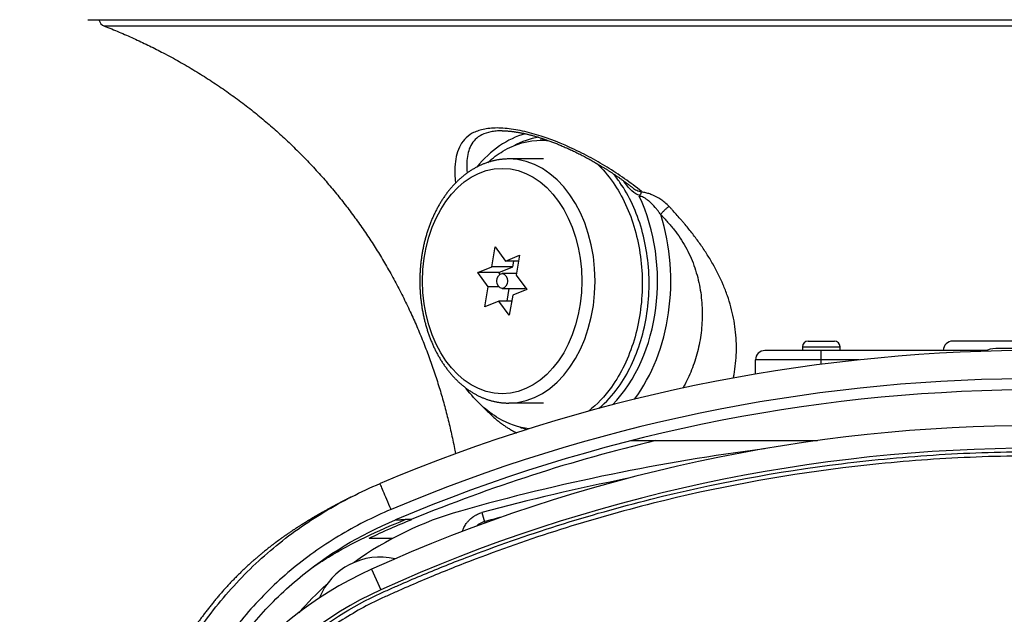
# Model space of a CAD drawing. Extents: x 41 to 787, y 16 to 575.
# Drawn here: x 283 to 309, y 325 to 340 of the extents above; entities that cross this region are included whole.
import ezdxf

# ---------------------------------------------------------------- set-up
doc = ezdxf.new("R2010")
doc.units = 0
doc.layers.add('1', color=7, linetype='CONTINUOUS')

msp = doc.modelspace()

# ---------------------------------------------------------------- linework, layer by layer
at = {"layer": '1', "color": 151, "linetype": 'CONTINUOUS'}
msp.add_line((284.595, 340.384), (335.095, 340.384), dxfattribs=at)
at = {"layer": '1', "color": 254, "linetype": 'CONTINUOUS'}
for p, q in [((309.443, 340.221), (285.004, 340.221)), ((295.594, 337.432), (295.593, 337.432))]:
    msp.add_line(p, q, dxfattribs=at)
at = {"layer": '1', "color": 150, "linetype": 'CONTINUOUS'}
for p, q in [((296.789, 337.186), (296.785, 337.185)), ((295.056, 327.265), (295.122, 327.024))]:
    msp.add_line(p, q, dxfattribs=at)
at = {"layer": '1', "color": 252, "linetype": 'CONTINUOUS'}
for p, q in [((296.693, 336.682), (295.773, 336.682)), ((295.316, 333.811), (295.408, 334.344)), ((295.408, 334.344), (295.688, 333.965)), ((295.688, 333.965), (296.061, 334.119)), ((296.061, 334.119), (295.969, 333.586)), ((296.034, 333.965), (295.688, 333.965)), ((295.882, 333.811), (295.908, 333.965)), ((294.944, 333.657), (295.316, 333.811)), ((295.224, 333.278), (294.944, 333.657)), ((295.51, 333.657), (294.944, 333.657)), ((295.882, 333.811), (295.316, 333.811)), ((295.51, 333.657), (295.882, 333.811)), ((295.54, 333.615), (295.51, 333.657)), ((295.977, 333.632), (295.597, 333.632)), ((295.969, 333.586), (296.249, 333.207)), ((295.133, 332.745), (295.224, 333.278)), ((295.506, 333.278), (295.224, 333.278)), ((295.597, 333.232), (296.162, 333.232)), ((295.725, 332.899), (295.782, 333.232)), ((295.877, 333.053), (295.785, 332.52)), ((296.249, 333.207), (295.877, 333.053)), ((295.505, 332.899), (295.133, 332.745)), ((295.785, 332.52), (295.505, 332.899)), ((295.85, 332.899), (295.505, 332.899)), ((296.693, 330.182), (295.773, 330.182))]:
    msp.add_line(p, q, dxfattribs=at)
at = {"layer": '1', "color": 9, "linetype": 'CONTINUOUS'}
for p, q in [((303.745, 331.832), (304.445, 331.832)), ((308.495, 331.582), (302.595, 331.582)), ((303.595, 331.682), (303.595, 331.582)), ((303.595, 331.682), (304.595, 331.682)), ((304.095, 331.213), (304.095, 331.582)), ((304.595, 331.582), (304.595, 331.682)), ((302.345, 330.953), (302.345, 331.332)), ((305.108, 331.332), (302.345, 331.332)), ((299.035, 329.182), (303.993, 329.182)), ((291.566, 327.678), (291.572, 327.681)), ((292.05, 326.582), (292.682, 326.582))]:
    msp.add_line(p, q, dxfattribs=at)
at = {"layer": '1', "color": 31, "linetype": 'CONTINUOUS'}
for p, q in [((312.095, 331.832), (307.595, 331.832)), ((303.845, 329.161), (303.845, 329.182))]:
    msp.add_line(p, q, dxfattribs=at)
at = {"layer": '1', "color": 250, "linetype": 'CONTINUOUS'}
for p, q in [((310.945, 331.632), (308.745, 331.632)), ((292.115, 325.756), (292.362, 325.21))]:
    msp.add_line(p, q, dxfattribs=at)
at = {"layer": '1', "color": 4, "linetype": 'CONTINUOUS'}
msp.add_arc((309.845, 303.832), 68.056, 8, 180, dxfattribs=at)
at = {"layer": '1', "color": 151, "linetype": 'CONTINUOUS'}
msp.add_arc((284.595, 340.484), 0.1, 249.2001, 270, dxfattribs=at)
at = {"layer": '1', "color": 254, "linetype": 'CONTINUOUS'}
msp.add_arc((285.095, 340.453), 0.25, 196.1568, 248.6017, dxfattribs=at)
at = {"layer": '1', "color": 9, "linetype": 'CONTINUOUS'}
for centre, radius, start, end in [((303.745, 331.682), 0.15, 90, 180), ((304.445, 331.682), 0.15, 0, 90), ((309.845, 286.582), 45, 90.5121, 112.8854), ((302.595, 331.332), 0.25, 90, 180), ((309.845, 286.582), 44.25, 90.5179, 112.8854), ((309.845, 286.582), 43.95, 90.5215, 112.8854), ((309.845, 286.582), 43.794, 103.408, 112.3486)]:
    msp.add_arc(centre, radius, start, end, dxfattribs=at)
at = {"layer": '1', "color": 31, "linetype": 'CONTINUOUS'}
msp.add_arc((307.595, 331.582), 0.25, 90, 180, dxfattribs=at)
at = {"layer": '1', "color": 250, "linetype": 'CONTINUOUS'}
for centre, radius, start, end in [((308.745, 330.982), 0.65, 90, 117.1504), ((309.845, 286.582), 43, 65.6489, 114.3511), ((309.845, 286.582), 42.4, 65.6489, 114.3511), ((292.345, 324.332), 1.75, 76.7824, 158.0073), ((296.238, 316.646), 10, 114.3511, 172.9156), ((296.238, 316.646), 9.4, 114.3511, 172.9156)]:
    msp.add_arc(centre, radius, start, end, dxfattribs=at)
at = {"layer": '1', "color": 150, "linetype": 'CONTINUOUS'}
for centre, radius, start, end in [((309.845, 272.832), 56.6, 97.3751, 105.7482), ((309.845, 272.832), 56.407, 101.1771, 105.1992), ((296.926, 318.645), 9, 105.7482, 125.8524), ((309.845, 272.832), 56.157, 104.7185, 105.1992), ((296.926, 318.645), 9, 131.8543, 138.5687)]:
    msp.add_arc(centre, radius, start, end, dxfattribs=at)
at = {"layer": '1', "color": 254, "linetype": 'CONTINUOUS'}
for centre, major_axis, ratio, start_param, end_param in [((296.763, 333.432), (0, 4), 0.707107, 0.196985, 0.709239), ((296.869, 333.432), (0, -3.85), 0.707107, 3.252285, 3.504242), ((296.869, 333.432), (0, -3.85), 0.707107, 2.315335, 2.334339), ((298.765, 336.041), (-0.126, -0.082), 0.479159, 2.204888, 2.387466), ((296.869, 333.432), (0, -4.05), 0.707107, 0.620746, 2.162409), ((297.046, 333.432), (0, 4.3), 0.707107, 3.891241, 5.136167), ((296.869, 333.432), (0, -4.05), 0.707107, 5.998423, 6.064377)]:
    msp.add_ellipse(centre, major_axis=major_axis, ratio=ratio, start_param=start_param, end_param=end_param, dxfattribs=at)
at = {"layer": '1', "color": 252, "linetype": 'CONTINUOUS'}
for centre, major_axis, end_param in [((295.773, 333.432), (0, 3.25), 6.283127), ((296.162, 333.432), (0, 0.2), 3.550823)]:
    msp.add_ellipse(centre, major_axis=major_axis, ratio=0.707107, start_param=3.141632, end_param=end_param, dxfattribs=at)
for major_axis in [(0, -3), (0, 0.2)]:
    msp.add_ellipse((295.597, 333.432), major_axis=major_axis, ratio=0.707107, dxfattribs=at)
at = {"layer": '1', "color": 254, "linetype": 'CONTINUOUS'}
for points, knots in [([(285.004, 340.22), (285.018, 340.215), (285.099, 340.184), (285.245, 340.124), (285.442, 340.042), (285.637, 339.957), (285.829, 339.871), (286.018, 339.783), (286.204, 339.693), (286.388, 339.601), (286.582, 339.501), (286.785, 339.393), (286.997, 339.276), (287.206, 339.156), (287.412, 339.033), (287.615, 338.907), (287.816, 338.778), (288.014, 338.647), (288.21, 338.513), (288.402, 338.376), (288.592, 338.237), (288.779, 338.095), (288.96, 337.953), (289.135, 337.812), (289.303, 337.671), (289.47, 337.528), (289.633, 337.383), (289.798, 337.233), (289.963, 337.077), (290.128, 336.916), (290.291, 336.753), (290.451, 336.588), (290.607, 336.42), (290.759, 336.253), (290.904, 336.088), (291.044, 335.924), (291.181, 335.758), (291.316, 335.59), (291.449, 335.42), (291.578, 335.249), (291.706, 335.075), (291.83, 334.9), (291.952, 334.723), (292.071, 334.546), (292.186, 334.368), (292.298, 334.189), (292.408, 334.009), (292.518, 333.823), (292.628, 333.63), (292.738, 333.43), (292.844, 333.229), (292.948, 333.026), (293.049, 332.822), (293.145, 332.62), (293.236, 332.42), (293.323, 332.223), (293.407, 332.024), (293.488, 331.825), (293.567, 331.624), (293.643, 331.421), (293.716, 331.218), (293.787, 331.013), (293.854, 330.807), (293.919, 330.601), (293.981, 330.396), (294.039, 330.19), (294.095, 329.984), (294.148, 329.775), (294.2, 329.564), (294.248, 329.351), (294.294, 329.137), (294.329, 328.963), (294.348, 328.862), (294.354, 328.832)], [0, 0, 0, 0, 0.002913, 0.016843, 0.030714, 0.044525, 0.05828, 0.071736, 0.08514, 0.098494, 0.111799, 0.127577, 0.14329, 0.158942, 0.174534, 0.190069, 0.20555, 0.220978, 0.236356, 0.251686, 0.266971, 0.282213, 0.297413, 0.31171, 0.325973, 0.340205, 0.354408, 0.368584, 0.38359, 0.398568, 0.413522, 0.428451, 0.443359, 0.458248, 0.472269, 0.486275, 0.500268, 0.514249, 0.52822, 0.542181, 0.556135, 0.570082, 0.584024, 0.597963, 0.611649, 0.625334, 0.639019, 0.652704, 0.667484, 0.682268, 0.697056, 0.71185, 0.726651, 0.74146, 0.755431, 0.769412, 0.783403, 0.797405, 0.811419, 0.825446, 0.839486, 0.853542, 0.867612, 0.881699, 0.895551, 0.90942, 0.923307, 0.937212, 0.95139, 0.965589, 0.979809, 0.994051, 1, 1, 1, 1]), ([(299.308, 335.818), (299.162, 335.935), (299.011, 336.048), (298.705, 336.263), (298.548, 336.366), (298.23, 336.562), (298.068, 336.655), (297.737, 336.831), (297.568, 336.915), (297.058, 337.145), (296.72, 337.271), (296.22, 337.408), (296.053, 337.445), (295.742, 337.493), (295.596, 337.506), (295.391, 337.507), (295.325, 337.504), (295.202, 337.491), (295.144, 337.482), (295.035, 337.459), (294.983, 337.444), (294.887, 337.409), (294.842, 337.389), (294.719, 337.321), (294.651, 337.266), (294.537, 337.141), (294.491, 337.07), (294.383, 336.84), (294.348, 336.663), (294.334, 336.368), (294.336, 336.264), (294.345, 336.117), (294.348, 336.078), (294.352, 336.039)], [0, 0, 0, 0, 0.065126, 0.065126, 0.130253, 0.130253, 0.195379, 0.195379, 0.260506, 0.260506, 0.390759, 0.390759, 0.455885, 0.455885, 0.521011, 0.521011, 0.553575, 0.553575, 0.586138, 0.586138, 0.618701, 0.618701, 0.651264, 0.651264, 0.716391, 0.716391, 0.781517, 0.781517, 0.91177, 0.91177, 0.976896, 0.976896, 1, 1, 1, 1]), ([(295.593, 337.432), (295.539, 337.432), (295.487, 337.43), (295.387, 337.421), (295.339, 337.414), (295.204, 337.387), (295.125, 337.361), (294.917, 337.257), (294.825, 337.16), (294.731, 336.983), (294.707, 336.919), (294.674, 336.784), (294.663, 336.713), (294.651, 336.534), (294.653, 336.424), (294.664, 336.308)], [0, 0, 0, 0, 0.065404, 0.065404, 0.133426, 0.133426, 0.269472, 0.269472, 0.541562, 0.541562, 0.677607, 0.677607, 0.813652, 0.813652, 1, 1, 1, 1]), ([(295.593, 337.432), (295.601, 337.432), (295.619, 337.432), (295.646, 337.431), (295.676, 337.43), (295.706, 337.429), (295.737, 337.427), (295.769, 337.424), (295.801, 337.422), (295.834, 337.418), (295.868, 337.414), (295.902, 337.41), (295.937, 337.405), (295.973, 337.4), (296.009, 337.394), (296.046, 337.388), (296.083, 337.381), (296.121, 337.373), (296.16, 337.365), (296.199, 337.357), (296.239, 337.348), (296.28, 337.338), (296.321, 337.328), (296.363, 337.317), (296.405, 337.306), (296.448, 337.294), (296.491, 337.282), (296.536, 337.268), (296.581, 337.255), (296.627, 337.24), (296.673, 337.225), (296.72, 337.209), (296.767, 337.193), (296.815, 337.176), (296.864, 337.159), (296.913, 337.14), (296.963, 337.121), (297.014, 337.101), (297.066, 337.081), (297.118, 337.059), (297.171, 337.037), (297.224, 337.015), (297.278, 336.991), (297.332, 336.967), (297.387, 336.942), (297.442, 336.916), (297.498, 336.89), (297.555, 336.863), (297.612, 336.834), (297.669, 336.806), (297.727, 336.776), (297.785, 336.746), (297.844, 336.714), (297.903, 336.682), (297.962, 336.65), (298.022, 336.616), (298.082, 336.582), (298.142, 336.547), (298.202, 336.511), (298.263, 336.474), (298.325, 336.436), (298.386, 336.398), (298.448, 336.359), (298.509, 336.319), (298.571, 336.278), (298.632, 336.237), (298.693, 336.195), (298.755, 336.152), (298.816, 336.108), (298.877, 336.064), (298.938, 336.019), (298.999, 335.973), (299.043, 335.94), (299.066, 335.922), (299.07, 335.919)], [0, 0, 0, 0, 0.008746, 0.019306, 0.029875, 0.040461, 0.051074, 0.061718, 0.072403, 0.083143, 0.093966, 0.104836, 0.115761, 0.126747, 0.137801, 0.148928, 0.160131, 0.171524, 0.182745, 0.19415, 0.205717, 0.217422, 0.22924, 0.241145, 0.253134, 0.264816, 0.277093, 0.28945, 0.301899, 0.31445, 0.327113, 0.339899, 0.352818, 0.365883, 0.379105, 0.392497, 0.406071, 0.419839, 0.433833, 0.447913, 0.462138, 0.476516, 0.491057, 0.505769, 0.52067, 0.535652, 0.550851, 0.566239, 0.581786, 0.597464, 0.613248, 0.629325, 0.645512, 0.661819, 0.678254, 0.694827, 0.711548, 0.728426, 0.745472, 0.762696, 0.780106, 0.797689, 0.815342, 0.83308, 0.850908, 0.868829, 0.886849, 0.904971, 0.9232, 0.94154, 0.959988, 0.978435, 0.996937, 1, 1, 1, 1]), ([(299.266, 335.716), (299.187, 335.725), (299.113, 335.772), (298.983, 335.889), (298.924, 335.96), (298.871, 336.041)], [0, 0, 0, 0, 0.5, 0.5, 1, 1, 1, 1]), ([(299.07, 335.919), (299.105, 335.892), (299.141, 335.867), (299.221, 335.827), (299.265, 335.812), (299.308, 335.818)], [0, 0, 0, 0, 0.473286, 0.473286, 1, 1, 1, 1]), ([(299.266, 335.716), (299.262, 335.712), (299.257, 335.706), (299.253, 335.699), (299.249, 335.695), (299.248, 335.693), (299.246, 335.691)], [0, 0, 0, 0, 0.5, 0.75, 0.75, 1, 1, 1, 1]), ([(299.818, 335.2), (299.806, 335.217), (299.78, 335.256), (299.731, 335.32), (299.649, 335.42), (299.555, 335.518), (299.456, 335.599), (299.389, 335.644), (299.332, 335.672), (299.285, 335.688), (299.259, 335.69), (299.246, 335.691)], [0, 0, 0, 0, 0.074498, 0.172757, 0.294624, 0.549464, 0.677468, 0.784431, 0.868429, 0.939776, 1, 1, 1, 1]), ([(299.296, 335.797), (299.289, 335.787), (299.288, 335.773), (299.281, 335.744), (299.276, 335.727), (299.266, 335.716)], [0, 0, 0, 0, 0.5, 0.5, 1, 1, 1, 1]), ([(299.338, 335.794), (299.324, 335.795), (299.311, 335.796), (299.297, 335.797), (299.296, 335.797), (299.296, 335.797)], [0, 0, 0, 0, 0.975134, 0.975134, 1, 1, 1, 1]), ([(300.043, 335.416), (300.005, 335.456), (299.968, 335.491), (299.894, 335.551), (299.858, 335.578), (299.747, 335.651), (299.676, 335.688), (299.569, 335.734), (299.534, 335.747), (299.464, 335.769), (299.43, 335.778), (299.377, 335.789), (299.357, 335.792), (299.338, 335.794)], [0, 0, 0, 0, 0.152088, 0.152088, 0.304175, 0.304175, 0.60835, 0.60835, 0.760438, 0.760438, 0.912525, 0.912525, 1, 1, 1, 1]), ([(301.753, 330.848), (301.759, 330.879), (301.803, 331.105), (301.848, 331.535), (301.825, 332.041), (301.76, 332.444), (301.69, 332.744), (301.598, 333.04), (301.448, 333.428), (301.26, 333.804), (301.041, 334.165), (300.862, 334.429), (300.672, 334.686), (300.521, 334.873), (300.418, 334.996), (300.349, 335.078), (300.26, 335.178), (300.171, 335.278), (300.107, 335.347), (300.071, 335.386), (300.053, 335.406), (300.043, 335.416)], [0, 0, 0, 0, 0.019548, 0.142104, 0.264661, 0.325939, 0.387217, 0.448496, 0.509774, 0.63233, 0.693609, 0.754887, 0.816165, 0.877443, 0.892763, 0.908083, 0.938722, 0.969361, 0.98468, 0.99234, 1, 1, 1, 1]), ([(299.818, 335.2), (299.826, 335.192), (299.841, 335.176), (299.873, 335.143), (299.927, 335.086), (300.003, 335.002), (300.076, 334.917), (300.134, 334.848), (300.218, 334.742), (300.338, 334.577), (300.48, 334.345), (300.604, 334.102), (300.741, 333.765), (300.837, 333.413), (300.895, 333.056), (300.92, 332.787), (300.927, 332.519), (300.912, 332.164), (300.851, 331.73), (300.716, 331.236), (300.56, 330.857), (300.448, 330.647), (300.411, 330.582)], [0, 0, 0, 0, 0.0066, 0.0132, 0.026401, 0.052801, 0.079202, 0.092402, 0.105602, 0.158403, 0.211204, 0.264005, 0.316807, 0.422409, 0.47521, 0.528011, 0.580812, 0.633613, 0.739215, 0.844818, 0.95042, 1, 1, 1, 1]), ([(295.105, 330.064), (295.115, 330.053), (295.138, 330.029), (295.172, 329.993), (295.209, 329.955), (295.246, 329.919), (295.283, 329.883), (295.321, 329.848), (295.359, 329.814), (295.397, 329.78), (295.436, 329.747), (295.475, 329.715), (295.515, 329.684), (295.555, 329.654), (295.595, 329.624), (295.635, 329.595), (295.676, 329.567), (295.717, 329.54), (295.758, 329.514), (295.8, 329.488), (295.842, 329.464), (295.884, 329.44), (295.926, 329.417), (295.957, 329.401), (295.974, 329.393), (295.977, 329.391)], [0, 0, 0, 0, 0.039254, 0.084864, 0.130457, 0.176031, 0.221586, 0.267119, 0.31263, 0.358117, 0.403579, 0.449016, 0.494425, 0.539806, 0.585157, 0.630478, 0.675768, 0.721025, 0.766248, 0.811438, 0.856592, 0.901711, 0.946794, 0.991841, 1, 1, 1, 1])]:
    msp.add_open_spline(points, degree=3, knots=knots, dxfattribs=at)
at = {"layer": '1', "color": 150, "linetype": 'CONTINUOUS'}
for points, knots in [([(295.217, 336.592), (295.344, 336.707), (295.792, 337.039), (296.354, 337.198), (296.764, 337.179), (296.822, 337.174)], [0, 0, 0, 0, 0.268697, 0.896689, 1, 1, 1, 1]), ([(298.109, 336.566), (298.268, 336.419), (298.693, 335.929), (299.196, 334.844), (299.397, 333.332), (299.174, 331.82), (298.617, 330.663), (298.119, 330.14), (297.896, 329.966)], [0, 0, 0, 0, 0.102915, 0.293409, 0.483903, 0.674397, 0.864891, 1, 1, 1, 1]), ([(298.182, 330.044), (298.365, 330.201), (298.821, 330.703), (299.356, 331.814), (299.58, 333.329), (299.378, 334.844), (298.936, 335.796), (298.617, 336.214), (298.556, 336.287)], [0, 0, 0, 0, 0.123224, 0.330702, 0.538179, 0.745657, 0.953135, 1, 1, 1, 1]), ([(296.31, 329.498), (296.035, 329.533), (295.421, 329.744), (294.889, 330.234), (294.638, 330.574)], [0, 0, 0, 0, 0.442872, 1, 1, 1, 1]), ([(294.537, 326.765), (294.539, 326.771), (294.541, 326.776), (294.546, 326.792), (294.55, 326.802), (294.557, 326.821), (294.569, 326.849), (294.582, 326.876), (294.61, 326.93), (294.632, 326.964), (294.663, 327.005), (294.67, 327.013), (294.683, 327.029), (294.703, 327.052), (294.724, 327.074), (294.769, 327.116), (294.8, 327.141), (294.843, 327.17), (294.852, 327.175), (294.869, 327.186), (294.896, 327.201), (294.923, 327.215), (294.978, 327.241), (295.017, 327.255), (295.056, 327.265)], [0, 0, 0, 0, 0.024113, 0.024113, 0.064775, 0.064775, 0.105437, 0.186761, 0.186761, 0.349408, 0.349408, 0.39007, 0.39007, 0.430732, 0.512056, 0.512056, 0.674704, 0.674704, 0.715366, 0.715366, 0.756028, 0.837352, 0.837352, 1, 1, 1, 1]), ([(295.122, 327.024), (295.095, 327.017), (295.07, 327.008), (295.033, 326.991), (295.021, 326.985), (294.997, 326.972), (294.985, 326.964), (294.951, 326.942), (294.93, 326.925), (294.91, 326.906), (294.909, 326.905), (294.909, 326.905)], [0, 0, 0, 0, 0.33036, 0.33036, 0.49554, 0.49554, 0.660719, 0.660719, 0.991079, 0.991079, 1, 1, 1, 1]), ([(295.122, 327.024), (295.131, 327.018), (295.14, 327.011), (295.152, 327.001), (295.155, 326.999), (295.159, 326.996)], [0, 0, 0, 0, 0.720067, 0.720067, 1, 1, 1, 1])]:
    msp.add_open_spline(points, degree=3, knots=knots, dxfattribs=at)
msp.add_open_spline([(296.785, 337.185), (296.607, 337.181)], degree=1, dxfattribs=at)
at = {"layer": '1', "color": 252, "linetype": 'CONTINUOUS'}
for points, knots in [([(295.773, 336.682), (295.764, 336.682), (295.742, 336.682), (295.706, 336.681), (295.666, 336.679), (295.626, 336.676), (295.587, 336.672), (295.547, 336.667), (295.508, 336.662), (295.468, 336.655), (295.429, 336.648), (295.39, 336.64), (295.35, 336.631), (295.311, 336.62), (295.272, 336.61), (295.234, 336.598), (295.195, 336.585), (295.156, 336.571), (295.118, 336.557), (295.08, 336.541), (295.042, 336.525), (295.004, 336.508), (294.967, 336.49), (294.929, 336.471), (294.892, 336.452), (294.855, 336.431), (294.819, 336.41), (294.782, 336.387), (294.746, 336.364), (294.71, 336.34), (294.675, 336.316), (294.64, 336.29), (294.605, 336.264), (294.57, 336.236), (294.536, 336.208), (294.502, 336.18), (294.468, 336.15), (294.435, 336.12), (294.403, 336.089), (294.37, 336.057), (294.338, 336.024), (294.307, 335.991), (294.276, 335.957), (294.245, 335.922), (294.215, 335.886), (294.185, 335.85), (294.155, 335.813), (294.126, 335.776), (294.098, 335.738), (294.07, 335.699), (294.048, 335.668), (294.036, 335.649), (294.033, 335.644)], [0, 0, 0, 0, 0.01404, 0.034051, 0.054062, 0.074076, 0.094094, 0.114118, 0.134149, 0.15419, 0.174242, 0.194307, 0.214386, 0.234481, 0.254592, 0.274722, 0.29487, 0.31504, 0.33523, 0.355442, 0.375676, 0.395934, 0.416215, 0.436519, 0.456848, 0.4772, 0.497576, 0.517976, 0.538399, 0.558845, 0.579314, 0.599804, 0.620316, 0.640849, 0.661401, 0.681973, 0.702563, 0.723171, 0.743795, 0.764436, 0.785091, 0.80576, 0.826442, 0.847136, 0.867841, 0.888557, 0.909283, 0.930017, 0.95076, 0.971509, 0.992265, 1, 1, 1, 1]), ([(294.033, 335.644), (294.028, 335.637), (294.014, 335.617), (293.991, 335.582), (293.965, 335.541), (293.94, 335.499), (293.915, 335.457), (293.891, 335.414), (293.867, 335.37), (293.843, 335.326), (293.82, 335.282), (293.798, 335.236), (293.777, 335.191), (293.755, 335.145), (293.735, 335.098), (293.715, 335.051), (293.695, 335.004), (293.677, 334.956), (293.658, 334.907), (293.641, 334.859), (293.624, 334.81), (293.607, 334.76), (293.592, 334.71), (293.576, 334.66), (293.562, 334.61), (293.548, 334.559), (293.534, 334.508), (293.522, 334.456), (293.51, 334.404), (293.498, 334.352), (293.487, 334.3), (293.477, 334.248), (293.468, 334.195), (293.459, 334.142), (293.45, 334.089), (293.443, 334.035), (293.436, 333.982), (293.43, 333.928), (293.424, 333.875), (293.419, 333.821), (293.414, 333.767), (293.411, 333.713), (293.408, 333.659), (293.405, 333.604), (293.404, 333.55), (293.402, 333.496), (293.402, 333.442), (293.402, 333.387), (293.403, 333.333), (293.405, 333.279), (293.407, 333.225), (293.41, 333.17), (293.413, 333.116), (293.417, 333.062), (293.422, 333.008), (293.427, 332.955), (293.434, 332.901), (293.44, 332.847), (293.448, 332.794), (293.456, 332.741), (293.464, 332.688), (293.474, 332.635), (293.484, 332.583), (293.494, 332.53), (293.506, 332.478), (293.517, 332.426), (293.53, 332.375), (293.543, 332.323), (293.557, 332.272), (293.571, 332.222), (293.586, 332.171), (293.602, 332.121), (293.618, 332.072), (293.635, 332.022), (293.652, 331.974), (293.67, 331.925), (293.689, 331.877), (293.708, 331.829), (293.728, 331.782), (293.748, 331.735), (293.769, 331.689), (293.791, 331.643), (293.813, 331.598), (293.835, 331.553), (293.858, 331.509), (293.882, 331.465), (293.906, 331.422), (293.931, 331.379), (293.957, 331.337), (293.982, 331.296), (294.009, 331.255), (294.036, 331.215), (294.063, 331.175), (294.091, 331.136), (294.119, 331.097), (294.148, 331.06), (294.177, 331.023), (294.207, 330.986), (294.237, 330.95), (294.268, 330.915), (294.299, 330.881), (294.331, 330.848), (294.363, 330.815), (294.395, 330.783), (294.428, 330.751), (294.461, 330.721), (294.494, 330.691), (294.528, 330.662), (294.563, 330.634), (294.597, 330.606), (294.632, 330.579), (294.667, 330.554), (294.703, 330.529), (294.739, 330.504), (294.775, 330.481), (294.811, 330.459), (294.848, 330.437), (294.885, 330.416), (294.922, 330.396), (294.96, 330.377), (294.997, 330.359), (295.035, 330.342), (295.073, 330.325), (295.111, 330.31), (295.15, 330.295), (295.188, 330.281), (295.227, 330.268), (295.266, 330.256), (295.305, 330.245), (295.344, 330.235), (295.384, 330.226), (295.423, 330.217), (295.462, 330.21), (295.502, 330.203), (295.541, 330.197), (295.581, 330.192), (295.621, 330.188), (295.66, 330.185), (295.7, 330.183), (295.738, 330.182), (295.762, 330.182), (295.773, 330.182)], [0, 0, 0, 0, 0.003913, 0.011181, 0.01845, 0.02572, 0.032991, 0.040263, 0.047536, 0.054809, 0.062084, 0.069358, 0.076633, 0.083908, 0.091183, 0.098458, 0.105732, 0.113007, 0.120281, 0.127555, 0.134828, 0.142101, 0.149374, 0.156646, 0.163918, 0.171189, 0.178459, 0.185729, 0.192999, 0.200268, 0.207536, 0.214804, 0.222071, 0.229338, 0.236605, 0.243871, 0.251137, 0.258402, 0.265667, 0.272932, 0.280196, 0.287461, 0.294725, 0.301989, 0.309252, 0.316516, 0.32378, 0.331044, 0.338308, 0.345572, 0.352836, 0.3601, 0.367364, 0.374629, 0.381894, 0.389159, 0.396425, 0.403691, 0.410958, 0.418225, 0.425492, 0.43276, 0.440029, 0.447298, 0.454568, 0.461838, 0.469109, 0.476381, 0.483653, 0.490926, 0.4982, 0.505474, 0.512749, 0.520025, 0.527301, 0.534578, 0.541855, 0.549133, 0.556411, 0.56369, 0.570969, 0.578248, 0.585527, 0.592807, 0.600086, 0.607365, 0.614644, 0.621922, 0.6292, 0.636476, 0.643752, 0.651027, 0.6583, 0.665571, 0.672841, 0.680108, 0.687374, 0.694636, 0.701896, 0.709152, 0.716405, 0.723654, 0.730899, 0.738139, 0.745375, 0.752606, 0.759831, 0.76705, 0.774263, 0.78147, 0.788671, 0.795864, 0.80305, 0.810228, 0.817399, 0.824562, 0.831717, 0.838863, 0.846001, 0.853131, 0.860252, 0.867364, 0.874468, 0.881564, 0.888651, 0.89573, 0.902801, 0.909865, 0.916921, 0.92397, 0.931012, 0.938048, 0.945079, 0.952104, 0.959124, 0.966139, 0.973151, 0.98016, 0.987167, 0.994171, 1, 1, 1, 1])]:
    msp.add_open_spline(points, degree=3, knots=knots, dxfattribs=at)
at = {"layer": '1', "color": 254, "linetype": 'CONTINUOUS'}
for points in [[(299.296, 335.797), (299.301, 335.804), (299.305, 335.811), (299.308, 335.818)], [(300.043, 335.416), (300.035, 335.411), (300.015, 335.398), (299.984, 335.375), (299.952, 335.348), (299.919, 335.318), (299.888, 335.287), (299.86, 335.256), (299.836, 335.227), (299.823, 335.209), (299.818, 335.2)]]:
    msp.add_open_spline(points, degree=3, dxfattribs=at)
at = {"layer": '1', "color": 250, "linetype": 'CONTINUOUS'}
for points, knots in [([(286.078, 303.832), (286.078, 305.563), (286.119, 307.294), (286.283, 310.748), (286.406, 312.471), (286.65, 315.052), (286.741, 315.911), (286.867, 316.984), (286.893, 317.199), (286.947, 317.628), (286.972, 317.842), (287.074, 318.484), (287.172, 318.911), (287.423, 319.738), (287.575, 320.141), (287.845, 320.728), (287.942, 320.921), (288.15, 321.3), (288.261, 321.488), (288.85, 322.404), (289.412, 323.059), (290.723, 324.211), (291.446, 324.685), (292.331, 325.106), (292.431, 325.151), (292.629, 325.239), (292.729, 325.283), (293.028, 325.414), (293.227, 325.5), (293.827, 325.751), (294.229, 325.913), (296.246, 326.687), (297.887, 327.205), (301.221, 328.039), (302.915, 328.355), (305.496, 328.674), (306.365, 328.755), (308.103, 328.862), (308.973, 328.889), (309.845, 328.889)], [0, 0, 0, 0, 0.125, 0.125, 0.25, 0.25, 0.3125, 0.3125, 0.328125, 0.328125, 0.34375, 0.34375, 0.375, 0.375, 0.40625, 0.40625, 0.421875, 0.421875, 0.4375, 0.4375, 0.5, 0.5, 0.5625, 0.5625, 0.570313, 0.570313, 0.578125, 0.578125, 0.59375, 0.59375, 0.625, 0.625, 0.75, 0.75, 0.875, 0.875, 0.9375, 0.9375, 1, 1, 1, 1]), ([(309.845, 328.775), (308.978, 328.775), (308.113, 328.748), (306.385, 328.642), (305.521, 328.561), (302.955, 328.243), (301.271, 327.928), (297.957, 327.097), (296.326, 326.582), (294.322, 325.81), (293.723, 325.568), (293.128, 325.313), (292.832, 325.182), (292.733, 325.138), (292.535, 325.05), (292.437, 325.006), (291.946, 324.775), (291.571, 324.564), (290.854, 324.093), (290.512, 323.832), (289.536, 322.973), (288.978, 322.32), (288.396, 321.408), (288.286, 321.221), (288.081, 320.843), (287.986, 320.651), (287.72, 320.067), (287.57, 319.666), (287.328, 318.842), (287.236, 318.416), (287.16, 317.882), (287.148, 317.776), (287.123, 317.562), (287.11, 317.455), (287.072, 317.135), (287.047, 316.921), (286.928, 315.853), (286.842, 314.997), (286.614, 312.428), (286.5, 310.713), (286.348, 307.276), (286.31, 305.554), (286.31, 303.832)], [0, 0, 0, 0, 0.0625, 0.0625, 0.125, 0.125, 0.25, 0.25, 0.375, 0.375, 0.40625, 0.421875, 0.421875, 0.429688, 0.429688, 0.4375, 0.4375, 0.46875, 0.46875, 0.5, 0.5, 0.5625, 0.5625, 0.578125, 0.578125, 0.59375, 0.59375, 0.625, 0.625, 0.65625, 0.65625, 0.664063, 0.664063, 0.671875, 0.671875, 0.6875, 0.6875, 0.75, 0.75, 0.875, 0.875, 1, 1, 1, 1])]:
    msp.add_open_spline(points, degree=3, knots=knots, dxfattribs=at)
at = {"layer": '1', "color": 9, "linetype": 'CONTINUOUS'}
for points, knots in [([(285.17, 317.582), (285.178, 317.65), (285.187, 317.72), (285.205, 317.859), (285.234, 318.066), (285.266, 318.272), (285.334, 318.682), (285.387, 318.954), (285.563, 319.765), (285.707, 320.298), (286.055, 321.347), (286.258, 321.864), (286.735, 322.877), (287.004, 323.364), (287.605, 324.294), (287.938, 324.736), (288.489, 325.364), (288.683, 325.568), (289.083, 325.958), (289.29, 326.144), (289.928, 326.676), (290.379, 326.996), (291.09, 327.425), (291.333, 327.56), (291.832, 327.813), (292.086, 327.931), (292.345, 328.04)], [0, 0, 0, 0, 0.015625, 0.015625, 0.03125, 0.0625, 0.0625, 0.125, 0.125, 0.25, 0.25, 0.375, 0.375, 0.5, 0.5, 0.625, 0.625, 0.6875, 0.6875, 0.75, 0.75, 0.875, 0.875, 0.9375, 0.9375, 1, 1, 1, 1]), ([(292.636, 327.349), (292.598, 327.439), (292.56, 327.53), (292.49, 327.697), (292.457, 327.773), (292.403, 327.901), (292.382, 327.953), (292.352, 328.022), (292.345, 328.04), (292.345, 328.04)], [0, 0, 0, 0, 0.250157, 0.250157, 0.500313, 0.500313, 0.75047, 0.75047, 1, 1, 1, 1]), ([(291.488, 327.638), (291.485, 327.636), (291.477, 327.632), (291.464, 327.625), (291.452, 327.619), (291.443, 327.614), (291.437, 327.611), (291.431, 327.608), (291.426, 327.605), (291.42, 327.602), (291.414, 327.599), (291.409, 327.596), (291.405, 327.594), (291.403, 327.593), (291.402, 327.593), (291.401, 327.592), (291.401, 327.592), (291.399, 327.591), (291.396, 327.589), (291.391, 327.587), (291.385, 327.584), (291.38, 327.581), (291.374, 327.578), (291.369, 327.575), (291.364, 327.573), (291.359, 327.57), (291.353, 327.567), (291.346, 327.563), (291.34, 327.56), (291.335, 327.557), (291.331, 327.555), (291.329, 327.554), (291.326, 327.553), (291.323, 327.551), (291.321, 327.55), (291.318, 327.548), (291.315, 327.547), (291.312, 327.545), (291.308, 327.543), (291.305, 327.541), (291.301, 327.539), (291.297, 327.537), (291.294, 327.536), (291.292, 327.535), (291.291, 327.534), (291.29, 327.534), (291.29, 327.533), (291.289, 327.533), (291.287, 327.532), (291.286, 327.531), (291.284, 327.53), (291.281, 327.528), (291.276, 327.526), (291.271, 327.524), (291.267, 327.521), (291.262, 327.519), (291.258, 327.517), (291.254, 327.514), (291.25, 327.512), (291.247, 327.511), (291.244, 327.509), (291.241, 327.507), (291.238, 327.506), (291.235, 327.504), (291.233, 327.503), (291.23, 327.502), (291.226, 327.5), (291.221, 327.497), (291.214, 327.493), (291.21, 327.491), (291.207, 327.489), (291.206, 327.489), (291.206, 327.489), (291.205, 327.488), (291.204, 327.488), (291.203, 327.487), (291.201, 327.486), (291.198, 327.485), (291.194, 327.482), (291.19, 327.48), (291.186, 327.478), (291.182, 327.476), (291.178, 327.474), (291.174, 327.472), (291.171, 327.47), (291.167, 327.468), (291.164, 327.466), (291.16, 327.464), (291.157, 327.463), (291.154, 327.461), (291.152, 327.46), (291.149, 327.458), (291.146, 327.457), (291.143, 327.455), (291.138, 327.453), (291.133, 327.45), (291.127, 327.446), (291.121, 327.443), (291.115, 327.44), (291.11, 327.437), (291.105, 327.434), (291.1, 327.432), (291.095, 327.429), (291.09, 327.426), (291.085, 327.424), (291.08, 327.421), (291.076, 327.419), (291.072, 327.417), (291.067, 327.414), (291.063, 327.412), (291.059, 327.41), (291.055, 327.408), (291.05, 327.405), (291.045, 327.402), (291.04, 327.4), (291.035, 327.397), (291.029, 327.393), (291.023, 327.39), (291.016, 327.387), (291.009, 327.383), (291.002, 327.379), (290.997, 327.376), (290.994, 327.374), (290.992, 327.374), (290.991, 327.373), (290.99, 327.372), (290.989, 327.372), (290.988, 327.371), (290.987, 327.371), (290.986, 327.37), (290.983, 327.369), (290.98, 327.367), (290.975, 327.364), (290.97, 327.362), (290.965, 327.359), (290.959, 327.356), (290.954, 327.353), (290.948, 327.349), (290.941, 327.346), (290.935, 327.342), (290.929, 327.339), (290.922, 327.335), (290.911, 327.329), (290.896, 327.32), (290.874, 327.308), (290.85, 327.295), (290.831, 327.284), (290.818, 327.277), (290.812, 327.274), (290.806, 327.27), (290.8, 327.267), (290.794, 327.264), (290.789, 327.261), (290.784, 327.258), (290.779, 327.255), (290.775, 327.253), (290.772, 327.251), (290.77, 327.25), (290.769, 327.249), (290.766, 327.248), (290.764, 327.247), (290.758, 327.244), (290.751, 327.239), (290.741, 327.234), (290.733, 327.229), (290.726, 327.225), (290.72, 327.222), (290.714, 327.218), (290.708, 327.215), (290.702, 327.212), (290.696, 327.208), (290.688, 327.204), (290.68, 327.199), (290.67, 327.193), (290.659, 327.187), (290.65, 327.181), (290.643, 327.177), (290.639, 327.175), (290.635, 327.173), (290.632, 327.171), (290.629, 327.169), (290.624, 327.167), (290.619, 327.164), (290.612, 327.16), (290.605, 327.156), (290.597, 327.151), (290.588, 327.146), (290.575, 327.138), (290.558, 327.128), (290.541, 327.118), (290.526, 327.109), (290.515, 327.103), (290.505, 327.096), (290.494, 327.09), (290.483, 327.083), (290.472, 327.077), (290.463, 327.071), (290.454, 327.066), (290.448, 327.062), (290.441, 327.058), (290.436, 327.055), (290.432, 327.052), (290.428, 327.05), (290.424, 327.048), (290.42, 327.045), (290.415, 327.043), (290.411, 327.04), (290.406, 327.037), (290.398, 327.032), (290.386, 327.024), (290.37, 327.015), (290.355, 327.006), (290.341, 326.997), (290.326, 326.988), (290.311, 326.979), (290.295, 326.969), (290.277, 326.958), (290.257, 326.945), (290.234, 326.93), (290.208, 326.914), (290.18, 326.896), (290.156, 326.88), (290.135, 326.867), (290.118, 326.856), (290.1, 326.844), (290.08, 326.831), (290.06, 326.818), (290.036, 326.802), (290.009, 326.784), (289.979, 326.764), (289.947, 326.742), (289.913, 326.719), (289.883, 326.699), (289.859, 326.682), (289.84, 326.668), (289.82, 326.655), (289.801, 326.641), (289.78, 326.627), (289.76, 326.612), (289.739, 326.598), (289.719, 326.583), (289.7, 326.569), (289.682, 326.557), (289.666, 326.545), (289.651, 326.534), (289.638, 326.524), (289.627, 326.516), (289.618, 326.509), (289.61, 326.504), (289.604, 326.499), (289.599, 326.495), (289.596, 326.493), (289.593, 326.491), (289.591, 326.489), (289.588, 326.487), (289.585, 326.485), (289.58, 326.481), (289.574, 326.477), (289.565, 326.47), (289.554, 326.461), (289.54, 326.451), (289.525, 326.44), (289.507, 326.426), (289.487, 326.411), (289.466, 326.395), (289.442, 326.377), (289.417, 326.357), (289.384, 326.331), (289.342, 326.298), (289.292, 326.258), (289.236, 326.212), (289.173, 326.16), (289.103, 326.102), (289.031, 326.04), (288.958, 325.976), (288.882, 325.908), (288.806, 325.838), (288.73, 325.767), (288.654, 325.694), (288.576, 325.618), (288.497, 325.54), (288.42, 325.46), (288.343, 325.38), (288.269, 325.3), (288.193, 325.217), (288.117, 325.131), (288.041, 325.043), (287.963, 324.951), (287.888, 324.859), (287.815, 324.768), (287.745, 324.68), (287.677, 324.591), (287.612, 324.504), (287.549, 324.418), (287.486, 324.33), (287.424, 324.241), (287.362, 324.151), (287.303, 324.063), (287.246, 323.976), (287.192, 323.891), (287.14, 323.807), (287.088, 323.723), (287.037, 323.638), (286.987, 323.552), (286.939, 323.469), (286.893, 323.388), (286.851, 323.312), (286.813, 323.24), (286.777, 323.173), (286.743, 323.108), (286.71, 323.045), (286.68, 322.985), (286.65, 322.926), (286.624, 322.872), (286.599, 322.822), (286.577, 322.776), (286.557, 322.733), (286.538, 322.693), (286.521, 322.657), (286.508, 322.629), (286.499, 322.61), (286.494, 322.599), (286.49, 322.589), (286.486, 322.581), (286.483, 322.574), (286.48, 322.568), (286.476, 322.559), (286.47, 322.545), (286.461, 322.525), (286.451, 322.504), (286.441, 322.481), (286.43, 322.456), (286.417, 322.428), (286.404, 322.397), (286.389, 322.363), (286.374, 322.327), (286.357, 322.289), (286.34, 322.247), (286.322, 322.203), (286.3, 322.151), (286.275, 322.09), (286.248, 322.023), (286.223, 321.957), (286.197, 321.892), (286.173, 321.829), (286.15, 321.766), (286.127, 321.705), (286.106, 321.645), (286.084, 321.585), (286.063, 321.524), (286.041, 321.462), (286.021, 321.402), (286.001, 321.343), (285.982, 321.285), (285.965, 321.232), (285.949, 321.185), (285.935, 321.141), (285.922, 321.099), (285.909, 321.058), (285.897, 321.017), (285.882, 320.97), (285.867, 320.918), (285.849, 320.86), (285.833, 320.803), (285.817, 320.749), (285.802, 320.696), (285.788, 320.645), (285.777, 320.607), (285.77, 320.581), (285.766, 320.566), (285.762, 320.551), (285.758, 320.537), (285.754, 320.523), (285.751, 320.511), (285.748, 320.499), (285.745, 320.49), (285.744, 320.484), (285.743, 320.48), (285.742, 320.477), (285.741, 320.474), (285.741, 320.472), (285.74, 320.471), (285.74, 320.469), (285.739, 320.466), (285.738, 320.461), (285.736, 320.456), (285.735, 320.45), (285.733, 320.443), (285.731, 320.435), (285.728, 320.427), (285.726, 320.418), (285.723, 320.408), (285.721, 320.398), (285.718, 320.386), (285.715, 320.375), (285.712, 320.363), (285.708, 320.35), (285.705, 320.337), (285.701, 320.324), (285.691, 320.284), (285.675, 320.219), (285.652, 320.129), (285.628, 320.031), (285.611, 319.958), (285.599, 319.911), (285.596, 319.899), (285.594, 319.887), (285.591, 319.876), (285.589, 319.865), (285.586, 319.856), (285.584, 319.846), (285.582, 319.837), (285.58, 319.828), (285.578, 319.82), (285.576, 319.813), (285.575, 319.807), (285.574, 319.802), (285.573, 319.799), (285.573, 319.798), (285.573, 319.796), (285.572, 319.795), (285.572, 319.793), (285.572, 319.792), (285.571, 319.789), (285.57, 319.784), (285.568, 319.777), (285.566, 319.769), (285.564, 319.759), (285.562, 319.75), (285.56, 319.741), (285.558, 319.732), (285.556, 319.722), (285.553, 319.712), (285.55, 319.7), (285.547, 319.687), (285.544, 319.674), (285.541, 319.659), (285.538, 319.644), (285.534, 319.627), (285.53, 319.61), (285.527, 319.595), (285.524, 319.583), (285.522, 319.574), (285.52, 319.565), (285.518, 319.556), (285.516, 319.547), (285.514, 319.538), (285.512, 319.528), (285.51, 319.519), (285.507, 319.509), (285.505, 319.5), (285.503, 319.49), (285.501, 319.48), (285.499, 319.471), (285.497, 319.462), (285.495, 319.455), (285.495, 319.451), (285.494, 319.45), (285.494, 319.448), (285.494, 319.448), (285.494, 319.447), (285.494, 319.446), (285.493, 319.446), (285.493, 319.445), (285.493, 319.442), (285.492, 319.439), (285.491, 319.435), (285.49, 319.43), (285.489, 319.426), (285.488, 319.422), (285.487, 319.417), (285.486, 319.413), (285.485, 319.409), (285.484, 319.405), (285.483, 319.4), (285.482, 319.395), (285.481, 319.39), (285.48, 319.384), (285.479, 319.378), (285.477, 319.371), (285.476, 319.365), (285.474, 319.358), (285.473, 319.351), (285.471, 319.343), (285.469, 319.335), (285.468, 319.328), (285.466, 319.321), (285.465, 319.317), (285.465, 319.315), (285.465, 319.314), (285.464, 319.312), (285.463, 319.308), (285.463, 319.305), (285.462, 319.301), (285.461, 319.298), (285.46, 319.294), (285.46, 319.291), (285.459, 319.288), (285.458, 319.285), (285.458, 319.282), (285.457, 319.28), (285.457, 319.278), (285.457, 319.277), (285.456, 319.276), (285.456, 319.274), (285.456, 319.273), (285.455, 319.272), (285.455, 319.27), (285.455, 319.269), (285.454, 319.267), (285.454, 319.265), (285.454, 319.264), (285.453, 319.262), (285.453, 319.261), (285.453, 319.259), (285.453, 319.258), (285.452, 319.257), (285.452, 319.255), (285.452, 319.253), (285.451, 319.252), (285.451, 319.25), (285.45, 319.248), (285.45, 319.246), (285.45, 319.245), (285.449, 319.243), (285.449, 319.241), (285.449, 319.239), (285.448, 319.237), (285.448, 319.236), (285.447, 319.234), (285.447, 319.232), (285.447, 319.23), (285.446, 319.229), (285.446, 319.227), (285.446, 319.225), (285.445, 319.223), (285.445, 319.221), (285.444, 319.219), (285.444, 319.217), (285.444, 319.216), (285.443, 319.214), (285.443, 319.212), (285.443, 319.212)], [0, 0, 0, 0, 0.004177, 0.01076, 0.017297, 0.019487, 0.021673, 0.023853, 0.026028, 0.028198, 0.030363, 0.032516, 0.033425, 0.03422, 0.034903, 0.035478, 0.036028, 0.036579, 0.03919, 0.043906, 0.048175, 0.052499, 0.056406, 0.060307, 0.064152, 0.067941, 0.072681, 0.077329, 0.081886, 0.086352, 0.088327, 0.090283, 0.092222, 0.094141, 0.096043, 0.097964, 0.099962, 0.102391, 0.104925, 0.107564, 0.110308, 0.113156, 0.11611, 0.116734, 0.117363, 0.117997, 0.118643, 0.119223, 0.119884, 0.120578, 0.121265, 0.123669, 0.125991, 0.12865, 0.131194, 0.133623, 0.136006, 0.138267, 0.140406, 0.142423, 0.144318, 0.14609, 0.14765, 0.149156, 0.150657, 0.152153, 0.153644, 0.157349, 0.161023, 0.164229, 0.164587, 0.164945, 0.165303, 0.165661, 0.166018, 0.166417, 0.166898, 0.168726, 0.170499, 0.172214, 0.17387, 0.175467, 0.177006, 0.178744, 0.1804, 0.181975, 0.183468, 0.184908, 0.186263, 0.187533, 0.188721, 0.1899, 0.191104, 0.192335, 0.194592, 0.19693, 0.199351, 0.201853, 0.204437, 0.206204, 0.207987, 0.209715, 0.211388, 0.213006, 0.214568, 0.216074, 0.217526, 0.218921, 0.220262, 0.221547, 0.222793, 0.224058, 0.225439, 0.226936, 0.228549, 0.230278, 0.232078, 0.233989, 0.236011, 0.238143, 0.240386, 0.24274, 0.243187, 0.243634, 0.244028, 0.244349, 0.244599, 0.24481, 0.245029, 0.245255, 0.246013, 0.246846, 0.247932, 0.249122, 0.250417, 0.251602, 0.252863, 0.2542, 0.255605, 0.257019, 0.258427, 0.259828, 0.261224, 0.265571, 0.269858, 0.275228, 0.280502, 0.281866, 0.283178, 0.284413, 0.285571, 0.286653, 0.287657, 0.288691, 0.289629, 0.29047, 0.290774, 0.291063, 0.291347, 0.291708, 0.292154, 0.29261, 0.294176, 0.295641, 0.297007, 0.297994, 0.298921, 0.299789, 0.300604, 0.301472, 0.30243, 0.303477, 0.304613, 0.306059, 0.307629, 0.309321, 0.310019, 0.310612, 0.311005, 0.311376, 0.311801, 0.312281, 0.31297, 0.313748, 0.314613, 0.315567, 0.316599, 0.317637, 0.320052, 0.322423, 0.323615, 0.324796, 0.325966, 0.327124, 0.328271, 0.329406, 0.330487, 0.33129, 0.332005, 0.332631, 0.333169, 0.333619, 0.333981, 0.334269, 0.334661, 0.335087, 0.335507, 0.335922, 0.336332, 0.337755, 0.339114, 0.340408, 0.34151, 0.34261, 0.343758, 0.344954, 0.3462, 0.347494, 0.349135, 0.350849, 0.352637, 0.354501, 0.355507, 0.356537, 0.357629, 0.358795, 0.360036, 0.361352, 0.363029, 0.364814, 0.366707, 0.368708, 0.370816, 0.371891, 0.372992, 0.374119, 0.375272, 0.376451, 0.377656, 0.37888, 0.380041, 0.381152, 0.382174, 0.383106, 0.383948, 0.3847, 0.385259, 0.385756, 0.386191, 0.386478, 0.386725, 0.38689, 0.38699, 0.387083, 0.387208, 0.387364, 0.387552, 0.387772, 0.388183, 0.388672, 0.389241, 0.389906, 0.390656, 0.391488, 0.392404, 0.393404, 0.394479, 0.395579, 0.397634, 0.399741, 0.401901, 0.404728, 0.407645, 0.410653, 0.413753, 0.416949, 0.42024, 0.423432, 0.426711, 0.430079, 0.433535, 0.437082, 0.440384, 0.443762, 0.447216, 0.450745, 0.454351, 0.458034, 0.461794, 0.465307, 0.468793, 0.472212, 0.475562, 0.478845, 0.48206, 0.48549, 0.488842, 0.492115, 0.495309, 0.498426, 0.501467, 0.504431, 0.507605, 0.510689, 0.513685, 0.516593, 0.519417, 0.521911, 0.524337, 0.526697, 0.528992, 0.531225, 0.533397, 0.5355, 0.537325, 0.539047, 0.540666, 0.542183, 0.543598, 0.544911, 0.545388, 0.545843, 0.54623, 0.546536, 0.546782, 0.547013, 0.547235, 0.547919, 0.548719, 0.549531, 0.550435, 0.551431, 0.552519, 0.553725, 0.555026, 0.556424, 0.557918, 0.559507, 0.561192, 0.562974, 0.565577, 0.568198, 0.570836, 0.573493, 0.576173, 0.57883, 0.581514, 0.584228, 0.586975, 0.58998, 0.593029, 0.596125, 0.599269, 0.602466, 0.605718, 0.608312, 0.610942, 0.61361, 0.616315, 0.61906, 0.621819, 0.625971, 0.630033, 0.634006, 0.637889, 0.641683, 0.645388, 0.649005, 0.650118, 0.651223, 0.652319, 0.653407, 0.654512, 0.655388, 0.656323, 0.657318, 0.657666, 0.658021, 0.658334, 0.658558, 0.658693, 0.658765, 0.658838, 0.659239, 0.659737, 0.66033, 0.661018, 0.661803, 0.662684, 0.66366, 0.664733, 0.665901, 0.667166, 0.668526, 0.669983, 0.671444, 0.67299, 0.674622, 0.676319, 0.67802, 0.6895, 0.700931, 0.712316, 0.727508, 0.729203, 0.730836, 0.73239, 0.733866, 0.735265, 0.736585, 0.737827, 0.739178, 0.740423, 0.741561, 0.742594, 0.74352, 0.744341, 0.744622, 0.744889, 0.745141, 0.745378, 0.7456, 0.745888, 0.746298, 0.747519, 0.748788, 0.750748, 0.752811, 0.754979, 0.757252, 0.759628, 0.762109, 0.764695, 0.768337, 0.771911, 0.77541, 0.778835, 0.783086, 0.787216, 0.791226, 0.795115, 0.797105, 0.799061, 0.800984, 0.802874, 0.804731, 0.806596, 0.808557, 0.810619, 0.812781, 0.815044, 0.817407, 0.81987, 0.822121, 0.824449, 0.826856, 0.82726, 0.827657, 0.827985, 0.828233, 0.828403, 0.828547, 0.828695, 0.828845, 0.82985, 0.83104, 0.832353, 0.833788, 0.835346, 0.837027, 0.838434, 0.839916, 0.841474, 0.843109, 0.844825, 0.846632, 0.84853, 0.85052, 0.8526, 0.854771, 0.856993, 0.859301, 0.861698, 0.864183, 0.866625, 0.869147, 0.871748, 0.872553, 0.873241, 0.873823, 0.874382, 0.876088, 0.877743, 0.879322, 0.880824, 0.882249, 0.883846, 0.885334, 0.886714, 0.887984, 0.889147, 0.8902, 0.890968, 0.891822, 0.892762, 0.893787, 0.894897, 0.896094, 0.897614, 0.899253, 0.901012, 0.902889, 0.904575, 0.906347, 0.908205, 0.910148, 0.912177, 0.914292, 0.916895, 0.919617, 0.922457, 0.925417, 0.92834, 0.931371, 0.934509, 0.937755, 0.941108, 0.944569, 0.947931, 0.951388, 0.954941, 0.958589, 0.962333, 0.966173, 0.970108, 0.974139, 0.978265, 0.982488, 0.986727, 0.991059, 0.995484, 1, 1, 1, 1]), ([(291.566, 327.678), (291.562, 327.676), (291.555, 327.672), (291.542, 327.665), (291.527, 327.658), (291.511, 327.65), (291.5, 327.644), (291.494, 327.641)], [0, 0, 0, 0, 0.205625, 0.409331, 0.611126, 0.81102, 1, 1, 1, 1]), ([(292.636, 327.349), (292.393, 327.246), (292.154, 327.135), (291.685, 326.897), (291.456, 326.77), (290.787, 326.366), (290.364, 326.064), (289.764, 325.562), (289.57, 325.386), (289.195, 325.018), (289.013, 324.825), (288.497, 324.233), (288.186, 323.815), (287.765, 323.157), (287.632, 322.933), (287.381, 322.474), (287.262, 322.239), (286.93, 321.523), (286.74, 321.036), (286.255, 319.554), (286.04, 318.536), (285.914, 317.492)], [0, 0, 0, 0, 0.0625, 0.0625, 0.125, 0.125, 0.25, 0.25, 0.3125, 0.3125, 0.375, 0.375, 0.5, 0.5, 0.5625, 0.5625, 0.625, 0.625, 0.75, 0.75, 1, 1, 1, 1]), ([(286.212, 317.456), (286.335, 318.474), (286.543, 319.464), (287.011, 320.901), (287.192, 321.372), (287.511, 322.064), (287.625, 322.292), (287.869, 322.743), (288, 322.966), (288.412, 323.615), (288.715, 324.024), (289.215, 324.601), (289.389, 324.787), (289.753, 325.146), (289.944, 325.32), (290.929, 326.149), (291.803, 326.671), (292.753, 327.072)], [0, 0, 0, 0, 0.25, 0.25, 0.375, 0.375, 0.4375, 0.4375, 0.5, 0.5, 0.625, 0.625, 0.6875, 0.6875, 0.75, 0.75, 1, 1, 1, 1]), ([(290.521, 325.79), (290.667, 325.891), (290.816, 325.987), (291.282, 326.271), (291.611, 326.446), (292.293, 326.775), (292.648, 326.929), (293.014, 327.081)], [0, 0, 0, 0, 0.195454, 0.195454, 0.597727, 0.597727, 1, 1, 1, 1]), ([(292.05, 326.582), (292.238, 326.673), (292.427, 326.76), (292.808, 326.927), (293, 327.007), (293.193, 327.086)], [0, 0, 0, 0, 0.5, 0.5, 1, 1, 1, 1]), ([(292.753, 327.072), (292.753, 327.072), (292.753, 327.072), (292.753, 327.072), (292.754, 327.072), (292.754, 327.072), (292.755, 327.072), (292.756, 327.072), (292.756, 327.073), (292.757, 327.073), (292.759, 327.073), (292.76, 327.073), (292.761, 327.073), (292.763, 327.073), (292.765, 327.073), (292.766, 327.073), (292.768, 327.073), (292.771, 327.073), (292.773, 327.073), (292.775, 327.073), (292.778, 327.073), (292.78, 327.073), (292.783, 327.073), (292.786, 327.074), (292.789, 327.074), (292.792, 327.074), (292.796, 327.074), (292.799, 327.074), (292.803, 327.074), (292.807, 327.074), (292.81, 327.074), (292.814, 327.075), (292.82, 327.075), (292.827, 327.075), (292.836, 327.075), (292.845, 327.076), (292.855, 327.076), (292.866, 327.076), (292.877, 327.077), (292.888, 327.077), (292.9, 327.077), (292.913, 327.078), (292.926, 327.078), (292.939, 327.079), (292.953, 327.079), (292.968, 327.08), (292.983, 327.08), (292.998, 327.08), (293.009, 327.081), (293.014, 327.081)], [0, 0, 0, 0, 0.016089, 0.032181, 0.048275, 0.064372, 0.080472, 0.096574, 0.112679, 0.128787, 0.144897, 0.16101, 0.177126, 0.193244, 0.209365, 0.225489, 0.241615, 0.257744, 0.273876, 0.29001, 0.306147, 0.322287, 0.338429, 0.354574, 0.370722, 0.386873, 0.403026, 0.419182, 0.43534, 0.451501, 0.467665, 0.483832, 0.500001, 0.531413, 0.562802, 0.594171, 0.625517, 0.656842, 0.688146, 0.719428, 0.750688, 0.781927, 0.813145, 0.844341, 0.875516, 0.906669, 0.937801, 0.968911, 1, 1, 1, 1])]:
    msp.add_open_spline(points, degree=3, knots=knots, dxfattribs=at)
msp.add_open_spline([(293.193, 327.086), (293.125, 327.084), (293.066, 327.083), (293.014, 327.081)], degree=3, dxfattribs=at)

doc.saveas('drawing.dxf')
